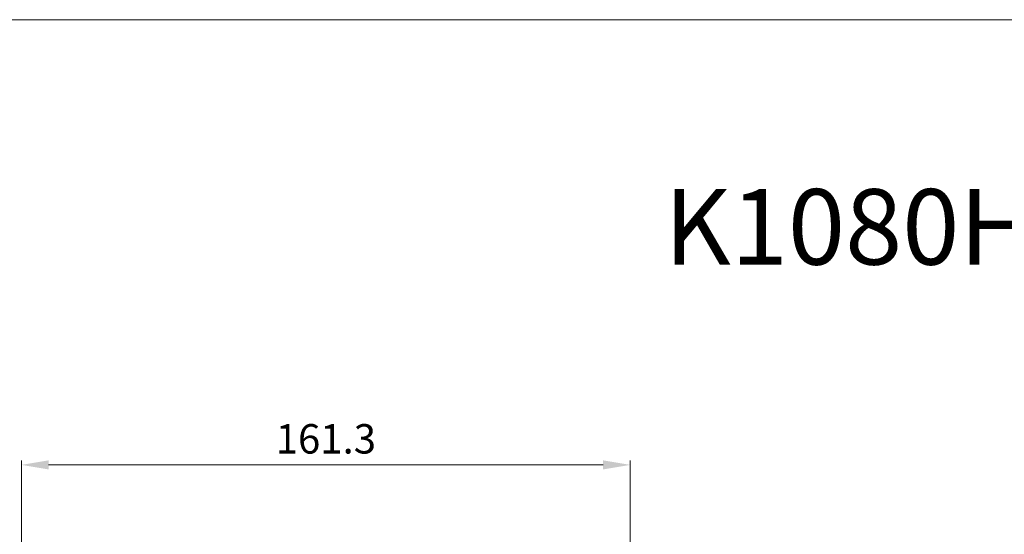
# Model space of a CAD drawing. Units: millimetres. Extents: x 5682 to 7457, y -4345 to -3161.
# Drawn here: x 5813 to 6074, y -3298 to -3161 of the extents above; entities that cross this region are included whole.
import ezdxf

# ---------------------------------------------------------------- set-up
doc = ezdxf.new("R2010")
doc.units = ezdxf.units.MM
doc.layers.get('0').update_dxf_attribs({"lineweight": 18})
doc.layers.get('DEFPOINTS').update_dxf_attribs({"lineweight": 13})
doc.styles.add('돋음', font='txt')
doc.dimstyles.new('SAMSUNG THALES', dxfattribs={"dimtxt": 6.5, "dimasz": 6, "dimexe": 1, "dimexo": 1, "dimgap": 2.5, "dimtad": 1, "dimtoh": 1, "dimdec": 8, "dimzin": 9, "dimdsep": 46, "dimtxsty": '돋음', "dimcen": 0, "dimclrd": 6, "dimclre": 6, "dimclrt": 2, "dimadec": 8, "dimazin": 2, "dimtfac": 1, "dimtdec": 8, "dimtofl": 0, "dimtmove": 0, "dimatfit": 3, "dimfxl": 0, "dimtolj": 1, "dimtzin": 0, "dimlwd": 9, "dimlwe": 9, "dimarcsym": 0})

# ---------------------------------------------------------------- blocks, each defined once
blk = doc.blocks.new('*D5')
at = {"color": 6, "lineweight": 9}
for p, q in [((23167.74, -3585.33), (23167.74, -3495.79)), ((23174.94, -3496.99), (23321.87, -3496.99)), ((23329.07, -3585.33), (23329.07, -3495.79))]:
    blk.add_line(p, q, dxfattribs=at)
at = {"color": 6}
for points in [[(23174.94, -3495.79), (23174.94, -3498.19), (23167.74, -3496.99)], [(23321.87, -3495.79), (23321.87, -3498.19), (23329.07, -3496.99)]]:
    blk.add_solid(points, dxfattribs=at)
at = {"layer": 'DEFPOINTS', "color": 0}
for p in [(23329.07, -3496.99), (23167.74, -3586.53), (23329.07, -3586.53)]:
    blk.add_point(p, dxfattribs=at)
at = {"color": 2, "insert": (23248.41, -3490.08), "char_height": 7.8, "attachment_point": 5, "style": '돋음'}
blk.add_mtext('\\A1;161.3', dxfattribs=at)

msp = doc.modelspace()

# ---------------------------------------------------------------- linework, layer by layer
msp.add_lwpolyline([(5682.37, -3161.42), (7456.57, -3161.42), (7456.57, -3505.26), (5682.37, -3505.26)], close=True)

# ---------------------------------------------------------------- texts
at = {"color": 2, "style": '돋음'}
msp.add_text('K1080H-IR100-F3.6(6)', height=20, dxfattribs=at).set_placement((5984.25, -3226.33))

# ---------------------------------------------------------------- dimensions: what is measured, and where the dimension line sits
dim = msp.add_linear_dim(base=(5975.26, -3279.43), p1=(5813.93, -3368.98), p2=(5975.26, -3368.98), dimstyle='SAMSUNG THALES', override={"dimscale": 1.2, "dimdec": 1})
dim.commit()
dim.dimension.update_dxf_attribs({"geometry": '*D5', "text_midpoint": (5894.59, -3272.53), "insert": (-17353.81, 217.56)})

doc.saveas('drawing.dxf')
